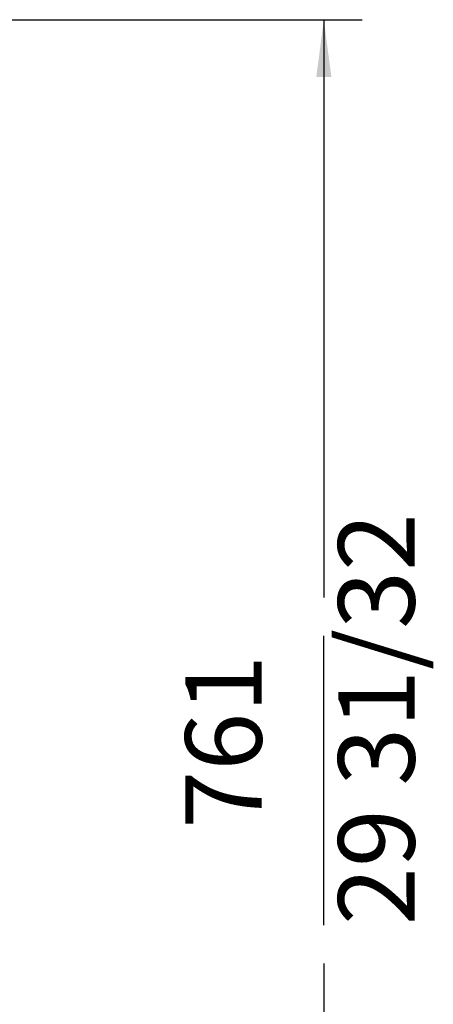
# Model space of a CAD drawing. Units: millimetres. Extents: x -418 to -29, y 85 to 371.
# Drawn here: x -256 to -234, y 245 to 297 of the extents above; entities that cross this region are included whole.
import ezdxf

# ---------------------------------------------------------------- set-up
doc = ezdxf.new("R2010")
doc.units = ezdxf.units.MM
doc.layers.add('1', color=7, linetype='Continuous')
doc.styles.add('CONVERTER_11', font='txt.shx', dxfattribs={"width": 0.54})
doc.dimstyles.new('ME10_DIM_17', dxfattribs={"dimtxt": 40, "dimasz": 30, "dimexe": 20, "dimexo": 20, "dimgap": 20, "dimtad": 0, "dimdec": 0, "dimdsep": 46, "dimtxsty": 'CONVERTER_11', "dimsah": 1, "dimcen": 0.09, "dimclrd": 2, "dimclre": 2, "dimclrt": 4, "dimadec": 0, "dimazin": 0, "dimtfac": 1, "dimtdec": 4, "dimtix": 1, "dimtmove": 0, "dimatfit": 3, "dimfxl": 1, "dimtolj": 1, "dimtzin": 0, "dimarcsym": 0})

# ---------------------------------------------------------------- blocks, each defined once
blk = doc.blocks.new('*D197')
at = {"layer": '1', "color": 2, "linetype": 'Continuous'}
for p, q in [((-2879.39, 2965.19), (-2376.1, 2965.19)), ((-2396.1, 2965.19), (-2396.1, 2663.35)), ((-2396.1, 2492.15), (-2396.1, 2643.35)), ((-2396.1, 2472.15), (-2396.1, 2204.13)), ((-2588.52, 2204.13), (-2376.1, 2204.13))]:
    blk.add_line(p, q, dxfattribs=at)
at = {"layer": '1', "color": 2}
for points in [[(-2392.15, 2935.19), (-2400.05, 2935.19), (-2396.1, 2965.19)], [(-2400.05, 2234.13), (-2392.15, 2234.13), (-2396.1, 2204.13)]]:
    blk.add_solid(points, dxfattribs=at)
at = {"layer": '1', "color": 4, "char_height": 40, "attachment_point": 7, "rotation": 90, "line_spacing_factor": 0.60024, "style": 'CONVERTER_11'}
for s, insert in [('29 31/32', (-2336.1, 2492.15)), ('761', (-2416.1, 2542.55))]:
    blk.add_mtext(s, dxfattribs=dict(at, insert=insert))
blk = doc.blocks.new('Izquierda2', base_point=(-2765.86, 2480))
at = {"layer": '1'}
dim = blk.add_linear_dim(base=(-2396.1, 2965.19), p1=(-2608.52, 2204.13), p2=(-2899.39, 2965.19), angle=90, dimstyle='ME10_DIM_17', dxfattribs=at)
dim.commit()
dim.dimension.update_dxf_attribs({"geometry": '*D197', "text_midpoint": (-2396.1, 2567.75), "text_rotation": 90})

msp = doc.modelspace()

# ---------------------------------------------------------------- block references
at = {"xscale": 0.1, "yscale": 0.1, "zscale": 0.1}
msp.add_blockref('Izquierda2', (-276.586, 248), dxfattribs=at)

doc.saveas('drawing.dxf')
